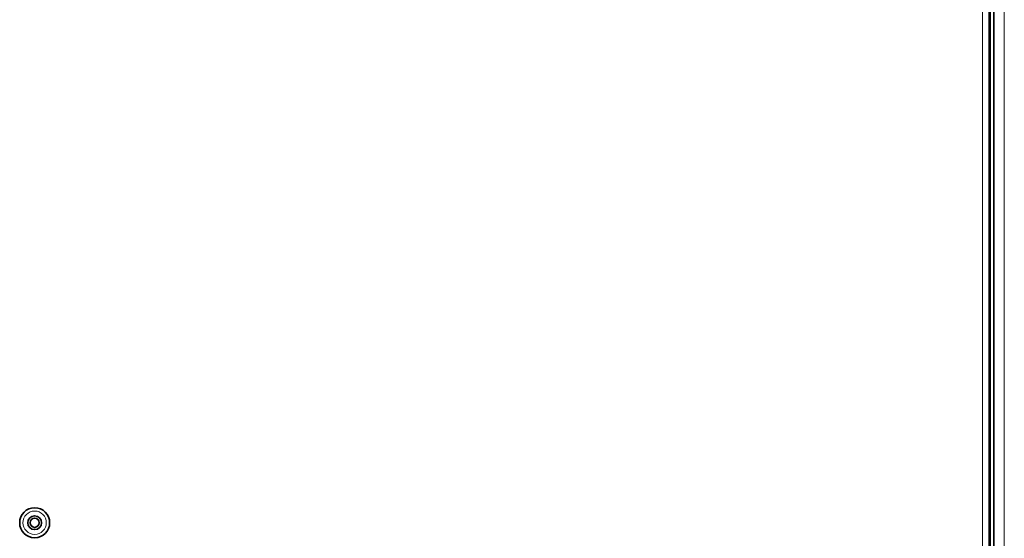
# Model space of a CAD drawing. Units: millimetres. Extents: x -10178 to 19189, y -1012 to 13356.
# Drawn here: x 4065 to 4279, y 4676 to 4788 of the extents above; entities that cross this region are included whole.
import ezdxf

# ---------------------------------------------------------------- set-up
doc = ezdxf.new("R2010")
doc.units = ezdxf.units.MM
doc.linetypes.add('L.PUNKTOWA_C', pattern=[210.526293, 131.578995, -32.894699, 13.1579, -32.894699])
for name, color, linetype, lineweight in [('Widoczne (ISO)', 1, 'Continuous', 35), ('Widoczne wąskie (ISO)', 1, 'Continuous', 9), ('Znacznik środka (ISO)', 40, 'L.PUNKTOWA_C', 9)]:
    doc.layers.add(name, color=color, linetype=linetype, lineweight=lineweight)

# ---------------------------------------------------------------- blocks, each defined once
blk = doc.blocks.new('HARD-2000 S #1')
at = {"layer": 'Widoczne (ISO)'}
for p, q in [((334, -67.86), (334, -445.13)), ((335, -67.91), (335, -445.08))]:
    blk.add_line(p, q, dxfattribs=at)
for radius in [3.25, 1.5, 1]:
    blk.add_circle((127, -379), radius, dxfattribs=at)
at = {"layer": 'Widoczne wąskie (ISO)'}
for p, q in [((332.5, -445.23), (332.5, -67.77)), ((334.25, -67.88), (334.25, -445.12)), ((337.25, -67.98), (337.25, -445.01))]:
    blk.add_line(p, q, dxfattribs=at)
blk.add_circle((127, -379), 2.53, dxfattribs=at)

msp = doc.modelspace()

# ---------------------------------------------------------------- block references
at = {"layer": 'Znacznik środka (ISO)'}
msp.add_blockref('HARD-2000 S #1', (3941.39, 5058.33), dxfattribs=at)

doc.saveas('drawing.dxf')
